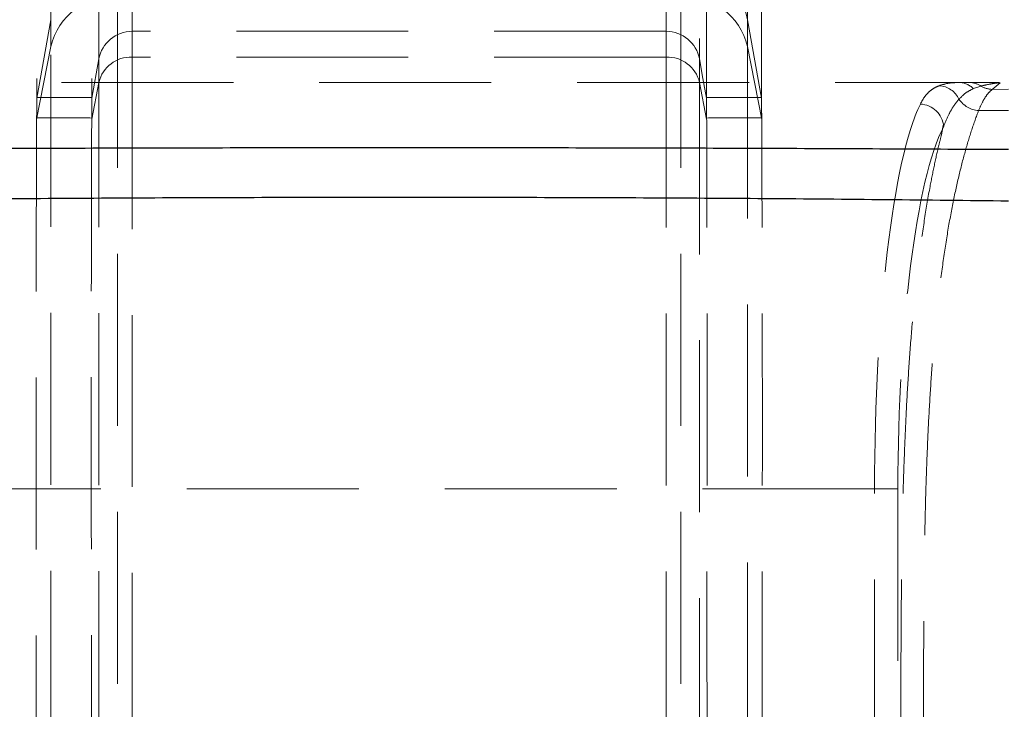
# Model space of a CAD drawing. Units: millimetres. Extents: x 400 to 4100, y 100 to 5840.
# Drawn here: x 1692 to 1838, y 1781 to 1883 of the extents above; entities that cross this region are included whole.
import ezdxf

# ---------------------------------------------------------------- set-up
doc = ezdxf.new("R2010")
doc.units = ezdxf.units.MM
doc.header["$LTSCALE"] = 20
doc.linetypes.add('HIDDEN', pattern=[1.905, 1.27, -0.635])

msp = doc.modelspace()

# ---------------------------------------------------------------- linework, layer by layer
at = {"color": 7, "linetype": 'HIDDEN', "lineweight": 18}
for p, q in [((1696.92, 1883.314), (1694.85, 1871.704)), ((1799.835, 1883.314), (1801.905, 1871.704)), ((1787.822, 1881.597), (1708.933, 1881.597)), ((1708.933, 1881.597), (1708.933, 1877.792)), ((1787.822, 1877.792), (1787.822, 1881.597)), ((1696.92, 1879.362), (1694.815, 1868.564)), ((1799.835, 1879.362), (1801.94, 1868.564)), ((1704.009, 1877.512), (1702.974, 1871.708)), ((1787.822, 1877.792), (1708.933, 1877.792)), ((1704.009, 1874.056), (1702.948, 1868.617)), ((1792.746, 1874.056), (1793.807, 1868.617)), ((1837.177, 1873.997), (1836.001, 1873.023)), ((1834.314, 1873.51), (1833.212, 1873.129)), ((1836.001, 1873.023), (1838.387, 1873.033)), ((1694.851, 1871.829), (1694.85, 1871.704)), ((1702.975, 1871.798), (1702.974, 1871.708)), ((1793.781, 1871.708), (1793.78, 1871.798)), ((1801.905, 1871.704), (1801.904, 1871.829)), ((1838.387, 1869.893), (1833.977, 1869.891)), ((1694.816, 1868.807), (1694.815, 1868.564)), ((1702.949, 1868.794), (1702.948, 1868.617)), ((1793.807, 1868.617), (1793.806, 1868.794)), ((1801.94, 1868.564), (1801.939, 1868.807)), ((1818.616, 1814.034), (1678.159, 1814.034)), ((1822.062, 1814.034), (1818.616, 1814.034)), ((1818.616, 1737.119), (1818.616, 1814.034)), ((1822.062, 1814.034), (1822.062, 1737.119)), ((1792.746, 1790.641), (1792.746, 1787.433))]:
    msp.add_line(p, q, dxfattribs=at)
at = {"color": 7, "linetype": 'HIDDEN', "lineweight": 18, "flags": 128}
for points in [[(1792.746, 1877.512), (1793.263, 1874.61), (1793.781, 1871.708)], [(1702.975, 1871.798), (1698.939, 1871.814), (1694.851, 1871.829)], [(1801.904, 1871.829), (1797.816, 1871.814), (1793.78, 1871.798)]]:
    msp.add_lwpolyline(points, dxfattribs=at)
at = {"color": 7, "linetype": 'HIDDEN', "lineweight": 18}
for centre, radius, start, end in [((1790.03, 1881.516), 9.968, 10.38878, 90.24984), ((1706.415, 1877.074), 9.767, 87.9273, 166.4478), ((1790.34, 1877.074), 9.767, 13.55168, 92.073), ((1708.912, 1876.613), 4.984, 89.75198, 169.60984), ((1787.844, 1876.613), 4.984, 10.3908, 90.24826), ((1708.757, 1872.911), 4.884, 87.93824, 166.43763), ((1787.998, 1872.911), 4.885, 13.56306, 92.06196), ((1831.072, 1871.05), 2.984, 44.17419, 89.49086), ((1832.614, 1871.014), 3.02, 55.73998, 89.81813), ((1827.943, 1870.109), 3.467, 24.90978, 86.43894), ((1836.098, 1876.523), 3.502, 239.36816, 268.40802), ((1825.215, 1867.234), 3.621, 4.80142, 87.44348), ((1834.264, 1873.712), 3.832, 214.0062, 265.70571)]:
    msp.add_arc(centre, radius, start, end, dxfattribs=at)
for centre, major_axis, ratio in [((1828.578, 1814.034), (0, 60), 0.1660412), ((1832.025, 1814.034), (0, 56.5), 0.176327)]:
    msp.add_ellipse(centre, major_axis=major_axis, ratio=ratio, start_param=0.3271715, end_param=1.5707963, dxfattribs=at)
for points, knots in [([(1696.92, 1883.314), (1696.92, 1885.946), (1696.92, 1891.213), (1696.92, 1898.959), (1696.92, 1906.153), (1696.92, 1912.841), (1696.92, 1919.022), (1696.92, 1922.641), (1696.92, 1924.45)], [0, 0, 0, 0, 0.1665562, 0.3333021, 0.4999982, 0.6666642, 0.8333206, 1, 1, 1, 1]), ([(1799.835, 1924.45), (1799.835, 1922.641), (1799.835, 1919.022), (1799.835, 1912.841), (1799.835, 1906.153), (1799.835, 1898.959), (1799.835, 1891.214), (1799.835, 1885.946), (1799.835, 1883.314)], [0, 0, 0, 0, 0.1666794, 0.3333358, 0.5000018, 0.666698, 0.8334439, 1, 1, 1, 1]), ([(1708.933, 1922.726), (1708.933, 1920.916), (1708.933, 1917.296), (1708.933, 1911.113), (1708.933, 1904.424), (1708.933, 1897.231), (1708.933, 1889.489), (1708.933, 1884.226), (1708.933, 1881.597)], [0, 0, 0, 0, 0.166755, 0.3334954, 0.5002292, 0.6669304, 0.833593, 1, 1, 1, 1]), ([(1787.822, 1881.597), (1787.822, 1883.846), (1787.822, 1888.348), (1787.822, 1895.061), (1787.822, 1901.37), (1787.822, 1907.338), (1787.822, 1912.903), (1787.822, 1918.095), (1787.822, 1921.182), (1787.822, 1922.726)], [0, 0, 0, 0, 0.1426197, 0.2854443, 0.4283236, 0.5712253, 0.7141443, 0.8570657, 1, 1, 1, 1]), ([(1704.009, 1877.512), (1704.009, 1880.145), (1704.009, 1885.412), (1704.009, 1893.155), (1704.009, 1900.343), (1704.009, 1907.026), (1704.009, 1913.201), (1704.009, 1916.815), (1704.009, 1918.623)], [0, 0, 0, 0, 0.1667065, 0.3334591, 0.5001362, 0.6667691, 0.8333801, 1, 1, 1, 1]), ([(1792.746, 1918.623), (1792.746, 1916.815), (1792.746, 1913.201), (1792.746, 1907.026), (1792.746, 1900.343), (1792.746, 1893.155), (1792.746, 1885.412), (1792.746, 1880.145), (1792.746, 1877.512)], [0, 0, 0, 0, 0.1666199, 0.3332309, 0.4998638, 0.6665409, 0.8332935, 1, 1, 1, 1]), ([(1694.84, 1912.732), (1694.839, 1911.81), (1694.837, 1909.967), (1694.833, 1906.008), (1694.828, 1900.695), (1694.826, 1894.436), (1694.826, 1888.517), (1694.83, 1883.093), (1694.838, 1877.464), (1694.847, 1873.707), (1694.851, 1871.829)], [0, 0, 0, 0, 0.0861071, 0.1722173, 0.3444334, 0.5166691, 0.6374966, 0.7583243, 0.8791621, 1, 1, 1, 1]), ([(1702.966, 1912.749), (1702.966, 1911.82), (1702.964, 1909.96), (1702.961, 1905.963), (1702.958, 1900.594), (1702.957, 1894.293), (1702.956, 1888.371), (1702.96, 1882.987), (1702.966, 1877.398), (1702.972, 1873.665), (1702.975, 1871.798)], [0, 0, 0, 0, 0.086939, 0.1738811, 0.347761, 0.5216612, 0.6412407, 0.7608203, 0.8804101, 1, 1, 1, 1]), ([(1793.78, 1871.798), (1793.785, 1874.515), (1793.794, 1879.949), (1793.799, 1887.942), (1793.799, 1894.588), (1793.797, 1900.115), (1793.795, 1904.633), (1793.792, 1908.887), (1793.79, 1911.462), (1793.789, 1912.749)], [0, 0, 0, 0, 0.1738776, 0.3477567, 0.5216494, 0.6412231, 0.7607969, 0.8803985, 1, 1, 1, 1]), ([(1801.904, 1871.829), (1801.91, 1874.509), (1801.922, 1879.868), (1801.929, 1887.774), (1801.929, 1894.395), (1801.927, 1899.944), (1801.924, 1904.518), (1801.92, 1908.825), (1801.917, 1911.429), (1801.915, 1912.732)], [0, 0, 0, 0, 0.172214, 0.3444293, 0.516657, 0.6374787, 0.7583003, 0.8791502, 1, 1, 1, 1]), ([(1706.769, 1886.834), (1706.769, 1885.862), (1706.769, 1883.89), (1706.769, 1880.447), (1706.769, 1876.57), (1706.769, 1872.221), (1706.769, 1867.674), (1706.769, 1863.014), (1706.769, 1858.348), (1706.769, 1853.44), (1706.769, 1848.336), (1706.769, 1843.064), (1706.769, 1837.207), (1706.769, 1830.796), (1706.769, 1823.892), (1706.769, 1818.211), (1706.769, 1813.783), (1706.769, 1810.586), (1706.769, 1807.396), (1706.769, 1804.282), (1706.769, 1798.141), (1706.769, 1788.941), (1706.769, 1780.726), (1706.769, 1776.602)], [0, 0, 0, 0, 0.0500898, 0.1016028, 0.1540424, 0.2069902, 0.2605726, 0.3058618, 0.3513472, 0.3966582, 0.4416248, 0.4863759, 0.5309543, 0.5863222, 0.6403803, 0.6931904, 0.7177725, 0.7421495, 0.7664007, 0.7906261, 0.8131197, 0.9061867, 1, 1, 1, 1]), ([(1789.987, 1886.834), (1789.987, 1885.862), (1789.987, 1883.89), (1789.987, 1880.447), (1789.987, 1876.57), (1789.987, 1872.221), (1789.987, 1867.674), (1789.987, 1863.014), (1789.987, 1858.348), (1789.987, 1853.44), (1789.987, 1848.336), (1789.987, 1843.064), (1789.987, 1837.207), (1789.987, 1830.796), (1789.987, 1823.892), (1789.987, 1818.211), (1789.987, 1813.783), (1789.987, 1810.586), (1789.987, 1807.396), (1789.987, 1804.282), (1789.987, 1798.141), (1789.987, 1788.941), (1789.987, 1780.726), (1789.987, 1776.602)], [0, 0, 0, 0, 0.0500898, 0.1016028, 0.1540424, 0.2069902, 0.2605726, 0.3058618, 0.3513472, 0.3966582, 0.4416248, 0.4863759, 0.5309543, 0.5863222, 0.6403803, 0.6931904, 0.7177725, 0.7421495, 0.7664007, 0.7906261, 0.8131197, 0.9061867, 1, 1, 1, 1]), ([(1696.92, 1879.362), (1696.92, 1879.968), (1696.92, 1881.18), (1696.92, 1882.505), (1696.92, 1883.045), (1696.92, 1883.314)], [0, 0, 0, 0, 0.3330712, 0.6669286, 1, 1, 1, 1]), ([(1799.835, 1883.314), (1799.835, 1883.045), (1799.835, 1882.505), (1799.835, 1881.18), (1799.835, 1879.968), (1799.835, 1879.362)], [0, 0, 0, 0, 0.3330715, 0.6669287, 1, 1, 1, 1]), ([(1696.92, 1776.532), (1696.92, 1778.612), (1696.92, 1782.766), (1696.92, 1788.987), (1696.92, 1795.195), (1696.92, 1801.56), (1696.92, 1808.08), (1696.92, 1814.75), (1696.92, 1821.415), (1696.92, 1828.084), (1696.92, 1834.151), (1696.92, 1839.577), (1696.92, 1844.35), (1696.92, 1848.964), (1696.92, 1853.396), (1696.92, 1857.61), (1696.92, 1861.824), (1696.92, 1865.949), (1696.92, 1869.909), (1696.92, 1873.459), (1696.92, 1876.634), (1696.92, 1878.459), (1696.92, 1879.362)], [0, 0, 0, 0, 0.0508935, 0.1016305, 0.1522322, 0.2028379, 0.2574199, 0.3119289, 0.3670514, 0.4230664, 0.480203, 0.523692, 0.5672567, 0.6109636, 0.654982, 0.6991241, 0.7431485, 0.7953856, 0.8472307, 0.8988657, 0.9499362, 1, 1, 1, 1]), ([(1799.835, 1879.362), (1799.835, 1878.459), (1799.835, 1876.634), (1799.835, 1873.459), (1799.835, 1869.91), (1799.835, 1865.949), (1799.835, 1861.824), (1799.835, 1857.61), (1799.835, 1853.396), (1799.835, 1848.965), (1799.835, 1844.35), (1799.835, 1839.578), (1799.835, 1834.475), (1799.835, 1829.073), (1799.835, 1823.421), (1799.835, 1817.766), (1799.835, 1812.118), (1799.835, 1806.515), (1799.835, 1798.732), (1799.835, 1788.753), (1799.835, 1780.612), (1799.835, 1776.532)], [0, 0, 0, 0, 0.0500623, 0.1011315, 0.152765, 0.2046089, 0.2568451, 0.3008688, 0.3450102, 0.389028, 0.4327344, 0.4762986, 0.5197872, 0.5683236, 0.6160917, 0.6631001, 0.7096083, 0.7557619, 0.8008052, 0.9001808, 1, 1, 1, 1]), ([(1704.009, 1874.056), (1704.009, 1874.586), (1704.009, 1875.645), (1704.009, 1876.804), (1704.009, 1877.276), (1704.009, 1877.512)], [0, 0, 0, 0, 0.3330712, 0.6669283, 1, 1, 1, 1]), ([(1708.933, 1877.792), (1708.933, 1876.904), (1708.933, 1875.112), (1708.933, 1871.995), (1708.933, 1868.514), (1708.933, 1864.634), (1708.933, 1860.597), (1708.933, 1856.474), (1708.933, 1852.353), (1708.933, 1848.02), (1708.933, 1843.506), (1708.933, 1838.833), (1708.933, 1833.831), (1708.933, 1828.532), (1708.933, 1822.981), (1708.933, 1817.419), (1708.933, 1811.861), (1708.933, 1806.331), (1708.933, 1798.595), (1708.933, 1788.641), (1708.933, 1780.507), (1708.933, 1776.432)], [0, 0, 0, 0, 0.0499658, 0.1008844, 0.1523099, 0.2038735, 0.2557806, 0.2995098, 0.3433618, 0.3870401, 0.4304415, 0.4737469, 0.5170492, 0.5653721, 0.6130136, 0.6599406, 0.7064509, 0.7525878, 0.7979458, 0.8987673, 1, 1, 1, 1]), ([(1787.822, 1776.432), (1787.822, 1778.51), (1787.822, 1782.659), (1787.822, 1788.873), (1787.822, 1795.075), (1787.822, 1801.41), (1787.822, 1807.872), (1787.822, 1814.449), (1787.822, 1821.009), (1787.822, 1827.559), (1787.822, 1833.514), (1787.822, 1838.833), (1787.822, 1843.506), (1787.822, 1848.02), (1787.822, 1852.353), (1787.822, 1856.474), (1787.822, 1860.597), (1787.822, 1864.634), (1787.822, 1868.514), (1787.822, 1871.995), (1787.822, 1875.112), (1787.822, 1876.904), (1787.822, 1877.792)], [0, 0, 0, 0, 0.0516075, 0.1030701, 0.1544218, 0.2057325, 0.2605323, 0.3151086, 0.3701605, 0.4260528, 0.4829435, 0.5262463, 0.5695524, 0.6129544, 0.6566333, 0.7004859, 0.7442158, 0.7961236, 0.8476879, 0.8991142, 0.9500335, 1, 1, 1, 1]), ([(1792.746, 1877.512), (1792.746, 1877.276), (1792.746, 1876.804), (1792.746, 1875.645), (1792.746, 1874.586), (1792.746, 1874.056)], [0, 0, 0, 0, 0.3330718, 0.6669292, 1, 1, 1, 1]), ([(1660.377, 1874.034), (1665.326, 1874.034), (1682.467, 1874.034), (1711.803, 1874.034), (1748.386, 1874.034), (1784.969, 1874.034), (1814.307, 1874.034), (1831.449, 1874.034), (1836.397, 1874.034)], [0, 0, 0, 0, 0.0843387, 0.2921631, 0.4999887, 0.7078254, 0.9156613, 1, 1, 1, 1]), ([(1704.009, 1873.851), (1704.009, 1873.852), (1704.009, 1873.903), (1704.009, 1873.967), (1704.009, 1874.033), (1704.009, 1874.05), (1704.009, 1874.054), (1704.009, 1874.056), (1704.009, 1874.056), (1704.009, 1874.056)], [0, 0, 0, 0, 0.0241392, 0.7435547, 0.9296902, 0.9793338, 0.9932876, 0.9975542, 1, 1, 1, 1]), ([(1704.009, 1776.482), (1704.009, 1777.349), (1704.009, 1778.921), (1704.009, 1781.432), (1704.009, 1784.032), (1704.009, 1786.792), (1704.009, 1789.53), (1704.009, 1792.227), (1704.009, 1795.15), (1704.009, 1798.345), (1704.009, 1801.832), (1704.009, 1805.406), (1704.009, 1808.971), (1704.009, 1812.454), (1704.009, 1815.992), (1704.009, 1819.491), (1704.009, 1823.896), (1704.009, 1827.301), (1704.009, 1829.809), (1704.009, 1830.593), (1704.009, 1831.374), (1704.009, 1832.152), (1704.009, 1832.926), (1704.009, 1834.198), (1704.009, 1836.059), (1704.009, 1838.579), (1704.009, 1841.345), (1704.009, 1844.473), (1704.009, 1847.947), (1704.009, 1851.553), (1704.009, 1854.047), (1704.009, 1855.457), (1704.009, 1855.909), (1704.009, 1856.362), (1704.009, 1856.814), (1704.009, 1857.266), (1704.009, 1858.666), (1704.009, 1860.836), (1704.009, 1863.545), (1704.009, 1865.84), (1704.009, 1867.769), (1704.009, 1869.375), (1704.009, 1870.692), (1704.009, 1871.751), (1704.009, 1872.582), (1704.009, 1873.175), (1704.009, 1873.576), (1704.009, 1873.769), (1704.009, 1873.851)], [0, 0, 0, 0, 0.0224947, 0.0408042, 0.0651819, 0.0899848, 0.1124779, 0.136271, 0.1600122, 0.1883895, 0.2192421, 0.2505751, 0.2812587, 0.3121024, 0.3415861, 0.3741598, 0.4045398, 0.4589593, 0.466149, 0.4733418, 0.4805341, 0.4877219, 0.4949034, 0.5020852, 0.5233069, 0.547385, 0.5743074, 0.604113, 0.64104, 0.6817838, 0.7206799, 0.7259821, 0.7313278, 0.7367156, 0.7421435, 0.7476098, 0.7531141, 0.7933933, 0.830068, 0.8632352, 0.8929465, 0.9191921, 0.9418277, 0.960833, 0.9763226, 0.9883842, 0.9951245, 1, 1, 1, 1]), ([(1792.746, 1874.056), (1792.746, 1874.056), (1792.746, 1874.056), (1792.746, 1874.053), (1792.746, 1874.045), (1792.746, 1874.013), (1792.746, 1873.886), (1792.746, 1873.603), (1792.746, 1873.113), (1792.746, 1872.41), (1792.746, 1871.472), (1792.746, 1870.269), (1792.746, 1868.765), (1792.746, 1867.068), (1792.746, 1865.197), (1792.746, 1863.177), (1792.746, 1860.854), (1792.746, 1858.188), (1792.746, 1855.216), (1792.746, 1851.938), (1792.746, 1848.363), (1792.746, 1844.899), (1792.746, 1841.642), (1792.746, 1839.47), (1792.746, 1838.006), (1792.746, 1837.309), (1792.746, 1836.603), (1792.746, 1835.888), (1792.746, 1835.165), (1792.746, 1834.434), (1792.746, 1832.011), (1792.746, 1827.843), (1792.746, 1821.84), (1792.746, 1815.753), (1792.746, 1809.604), (1792.746, 1803.44), (1792.746, 1799.335), (1792.746, 1797.294)], [0, 0, 0, 0, 0.0000055, 0.0000493, 0.0001715, 0.0006337, 0.0024304, 0.0095069, 0.0212151, 0.0375566, 0.0585842, 0.0844482, 0.1152688, 0.1509349, 0.1828329, 0.2177617, 0.255753, 0.29688, 0.341374, 0.3858666, 0.4329768, 0.4825429, 0.5165606, 0.5516995, 0.5597501, 0.5678606, 0.5760308, 0.5842601, 0.5925486, 0.6008951, 0.6092998, 0.6751564, 0.7402533, 0.8053729, 0.870645, 0.935688, 1, 1, 1, 1]), ([(1828.158, 1873.569), (1828.597, 1873.705), (1829.478, 1873.979), (1830.557, 1874.015), (1831.098, 1874.034)], [0, 0, 0, 0, 0.4984257, 1, 1, 1, 1]), ([(1837.177, 1873.997), (1837.128, 1873.995), (1837.058, 1873.993), (1836.91, 1873.983), (1836.627, 1873.958), (1836.124, 1873.89), (1835.276, 1873.737), (1834.702, 1873.601), (1834.314, 1873.51)], [0, 0, 0, 0, 0.0210878, 0.0306616, 0.075953, 0.1948309, 0.4557333, 1, 1, 1, 1]), ([(1836.397, 1874.034), (1836.523, 1874.033), (1836.755, 1874.031), (1837.016, 1874.015), (1837.139, 1874.002), (1837.174, 1873.997), (1837.177, 1873.997)], [0, 0, 0, 0, 0.4501031, 0.831442, 0.985309, 1, 1, 1, 1]), ([(1825.376, 1870.851), (1825.544, 1871.164), (1825.879, 1871.791), (1826.502, 1872.538), (1827.224, 1873.153), (1827.847, 1873.431), (1828.158, 1873.569)], [0, 0, 0, 0, 0.2480621, 0.4961086, 0.7480819, 1, 1, 1, 1]), ([(1833.212, 1873.129), (1832.833, 1872.943), (1832.073, 1872.57), (1831.417, 1871.903), (1831.087, 1871.569)], [0, 0, 0, 0, 0.49835, 1, 1, 1, 1]), ([(1836.001, 1873.023), (1835.778, 1872.824), (1835.33, 1872.425), (1834.65, 1871.396), (1834.209, 1870.409), (1833.977, 1869.891)], [0, 0, 0, 0, 0.3200365, 0.6430272, 1, 1, 1, 1]), ([(1694.85, 1871.704), (1694.847, 1871.555), (1694.841, 1871.255), (1694.833, 1870.601), (1694.824, 1869.806), (1694.819, 1869.141), (1694.816, 1868.807)], [0, 0, 0, 0, 0.2470704, 0.4952848, 0.7470377, 1, 1, 1, 1]), ([(1702.974, 1871.708), (1702.972, 1871.561), (1702.968, 1871.265), (1702.962, 1870.609), (1702.955, 1869.807), (1702.951, 1869.132), (1702.949, 1868.794)], [0, 0, 0, 0, 0.2469741, 0.4951257, 0.7469376, 1, 1, 1, 1]), ([(1793.806, 1868.794), (1793.804, 1869.125), (1793.8, 1869.787), (1793.794, 1870.587), (1793.787, 1871.254), (1793.783, 1871.557), (1793.781, 1871.708)], [0, 0, 0, 0, 0.2469729, 0.495127, 0.7469385, 1, 1, 1, 1]), ([(1801.939, 1868.807), (1801.936, 1869.134), (1801.931, 1869.787), (1801.922, 1870.581), (1801.914, 1871.245), (1801.908, 1871.551), (1801.905, 1871.704)], [0, 0, 0, 0, 0.2470737, 0.4952863, 0.7470399, 1, 1, 1, 1]), ([(1831.087, 1871.569), (1830.811, 1871.233), (1830.256, 1870.559), (1829.508, 1869.243), (1829.069, 1868.15), (1828.823, 1867.537)], [0, 0, 0, 0, 0.3042839, 0.6095995, 1, 1, 1, 1]), ([(1833.977, 1869.891), (1833.638, 1868.965), (1832.959, 1867.11), (1831.979, 1863.853), (1831.042, 1860.227), (1830.16, 1856.188), (1829.35, 1851.717), (1828.619, 1846.851), (1827.972, 1841.647), (1827.436, 1836.305), (1827.007, 1830.893), (1826.667, 1825.483), (1826.399, 1819.956), (1826.215, 1814.836), (1826.092, 1810.171), (1825.984, 1804.577), (1825.903, 1797.551), (1825.856, 1789.101), (1825.841, 1780.645), (1825.82, 1769.165), (1825.786, 1754.662), (1825.788, 1742.977), (1825.789, 1737.135)], [0, 0, 0, 0, 0.0416104, 0.0833366, 0.1250212, 0.1665748, 0.2081449, 0.2498949, 0.2916447, 0.3332143, 0.3712054, 0.4092963, 0.44742, 0.4854556, 0.5135458, 0.5416375, 0.5978713, 0.6541347, 0.7104342, 0.7667174, 0.883359, 1, 1, 1, 1]), ([(1694.815, 1868.564), (1694.812, 1867.736), (1694.806, 1866.076), (1694.795, 1863.201), (1694.784, 1860.033), (1694.772, 1856.544), (1694.762, 1852.787), (1694.751, 1848.762), (1694.742, 1844.514), (1694.734, 1840.023), (1694.727, 1835.334), (1694.723, 1830.274), (1694.721, 1824.843), (1694.722, 1819.066), (1694.728, 1813.191), (1694.738, 1807.264), (1694.759, 1800.535), (1694.769, 1793.02), (1694.751, 1784.724), (1694.747, 1779.192), (1694.745, 1776.426)], [0, 0, 0, 0, 0.0506502, 0.1015015, 0.1523691, 0.2031202, 0.2536864, 0.3021988, 0.3509344, 0.3997611, 0.4485248, 0.4970612, 0.5517398, 0.606571, 0.6615301, 0.7165028, 0.7713004, 0.8475224, 0.9237604, 1, 1, 1, 1]), ([(1694.816, 1868.807), (1696.173, 1868.805), (1698.884, 1868.802), (1701.595, 1868.796), (1702.949, 1868.794)], [0, 0, 0, 0, 0.5006715, 1, 1, 1, 1]), ([(1702.948, 1868.617), (1702.946, 1867.774), (1702.942, 1866.086), (1702.934, 1863.154), (1702.925, 1859.916), (1702.917, 1856.342), (1702.909, 1852.516), (1702.902, 1848.443), (1702.895, 1844.178), (1702.889, 1839.672), (1702.884, 1834.971), (1702.881, 1829.905), (1702.88, 1824.479), (1702.882, 1818.715), (1702.886, 1812.857), (1702.894, 1806.948), (1702.913, 1798.9), (1702.908, 1788.723), (1702.899, 1780.526), (1702.895, 1776.428)], [0, 0, 0, 0, 0.0516439, 0.1035022, 0.1553768, 0.2071259, 0.2586781, 0.3071038, 0.3557525, 0.4044928, 0.4531707, 0.5016208, 0.5560108, 0.6105536, 0.665222, 0.7199017, 0.7744069, 0.8871959, 1, 1, 1, 1]), ([(1793.806, 1868.794), (1795.16, 1868.797), (1797.871, 1868.802), (1800.582, 1868.806), (1801.939, 1868.807)], [0, 0, 0, 0, 0.4993322, 1, 1, 1, 1]), ([(1793.86, 1776.428), (1793.859, 1781.036), (1793.856, 1787.948), (1793.849, 1796.009), (1793.847, 1801.772), (1793.863, 1807.529), (1793.872, 1813.971), (1793.875, 1819.925), (1793.876, 1825.378), (1793.874, 1830.719), (1793.87, 1835.894), (1793.865, 1840.734), (1793.859, 1845.211), (1793.852, 1849.336), (1793.845, 1853.209), (1793.837, 1856.802), (1793.829, 1860.166), (1793.821, 1863.264), (1793.813, 1866.13), (1793.809, 1867.788), (1793.807, 1868.617)], [0, 0, 0, 0, 0.12682572, 0.19023777, 0.22194414, 0.28549229, 0.34902664, 0.40070021, 0.45259413, 0.50450713, 0.55629331, 0.60787625, 0.65558714, 0.70350969, 0.75152131, 0.79947591, 0.84721359, 0.89811122, 0.94907724, 1, 1, 1, 1]), ([(1802.01, 1776.426), (1802.008, 1780.942), (1802.004, 1787.715), (1801.998, 1795.051), (1801.993, 1800.13), (1802.014, 1804.775), (1802.024, 1810.662), (1802.032, 1816.088), (1802.035, 1821.458), (1802.034, 1826.733), (1802.031, 1831.936), (1802.026, 1837.022), (1802.018, 1841.954), (1802.009, 1846.636), (1801.998, 1851.019), (1801.987, 1855.062), (1801.975, 1858.771), (1801.964, 1862.137), (1801.952, 1865.487), (1801.945, 1867.453), (1801.94, 1868.564)], [0, 0, 0, 0, 0.1244738, 0.1867102, 0.2022692, 0.2645238, 0.3149232, 0.3654725, 0.4160189, 0.466464, 0.5167758, 0.5687064, 0.6208202, 0.6729194, 0.7248306, 0.7766649, 0.8286631, 0.8806963, 0.9325791, 1, 1, 1, 1]), ([(1822.427, 1737.119), (1822.468, 1737.801), (1822.551, 1739.167), (1822.569, 1741.367), (1822.543, 1743.579), (1822.493, 1745.812), (1822.439, 1748.044), (1822.398, 1753.913), (1822.466, 1767.063), (1822.479, 1781.766), (1822.539, 1794.39), (1822.596, 1801.267), (1822.697, 1808.126), (1822.855, 1814.637), (1823.073, 1820.779), (1823.344, 1826.537), (1823.683, 1832.172), (1824.108, 1837.829), (1824.638, 1843.43), (1825.276, 1848.906), (1825.998, 1854.022), (1826.727, 1858.325), (1827.441, 1861.864), (1827.994, 1864.382), (1828.376, 1865.778), (1828.538, 1866.524), (1828.608, 1866.925), (1828.684, 1867.332), (1828.738, 1867.605), (1828.808, 1867.843), (1828.818, 1867.632), (1828.823, 1867.537)], [0, 0, 0, 0, 0.01504825, 0.0301702, 0.04570066, 0.06153446, 0.0773656, 0.09289237, 0.18454295, 0.35300175, 0.40109911, 0.44922844, 0.49730532, 0.54533107, 0.58692795, 0.62862069, 0.67027922, 0.71182938, 0.75769894, 0.80376684, 0.8498345, 0.89570389, 0.92958787, 0.96347016, 0.98067662, 0.98417235, 0.98844348, 0.99271217, 0.99620396, 0.99828429, 1, 1, 1, 1]), ([(1792.746, 1797.294), (1792.746, 1796.749), (1792.746, 1795.604), (1792.746, 1793.906), (1792.746, 1792.233), (1792.746, 1791.162), (1792.746, 1790.641)], [0, 0, 0, 0, 0.2458376, 0.5166784, 0.7654734, 1, 1, 1, 1]), ([(1792.746, 1787.433), (1792.746, 1786.938), (1792.746, 1785.932), (1792.746, 1784.926), (1792.746, 1784.415)], [0, 0, 0, 0, 0.4922223, 1, 1, 1, 1]), ([(1792.746, 1784.415), (1792.746, 1783.995), (1792.746, 1783.073), (1792.746, 1781.712), (1792.747, 1780.429), (1792.747, 1779.201), (1792.747, 1778.006), (1792.746, 1777.152), (1792.746, 1776.746)], [0, 0, 0, 0, 0.164227, 0.36104, 0.5323841, 0.6661544, 0.8411783, 1, 1, 1, 1])]:
    msp.add_open_spline(points, degree=3, knots=knots, dxfattribs=at)
at = {"color": 7, "linetype": 'Continuous', "lineweight": 25}
for points, knots in [([(1658.387, 1864.167), (1670.292, 1864.228), (1694.219, 1864.353), (1730.292, 1864.436), (1766.483, 1864.436), (1802.556, 1864.353), (1826.483, 1864.228), (1838.387, 1864.167)], [0, 0, 0, 0, 0.1984124, 0.3987805, 0.6012192, 0.8015873, 1, 1, 1, 1]), ([(1838.387, 1856.523), (1826.423, 1856.65), (1802.451, 1856.904), (1766.423, 1857.06), (1730.35, 1857.06), (1694.322, 1856.904), (1670.351, 1856.649), (1658.387, 1856.522)], [0, 0, 0, 0, 0.1994531, 0.3996207, 0.6003899, 0.8005538, 1, 1, 1, 1])]:
    msp.add_open_spline(points, degree=3, knots=knots, dxfattribs=at)

doc.saveas('drawing.dxf')
